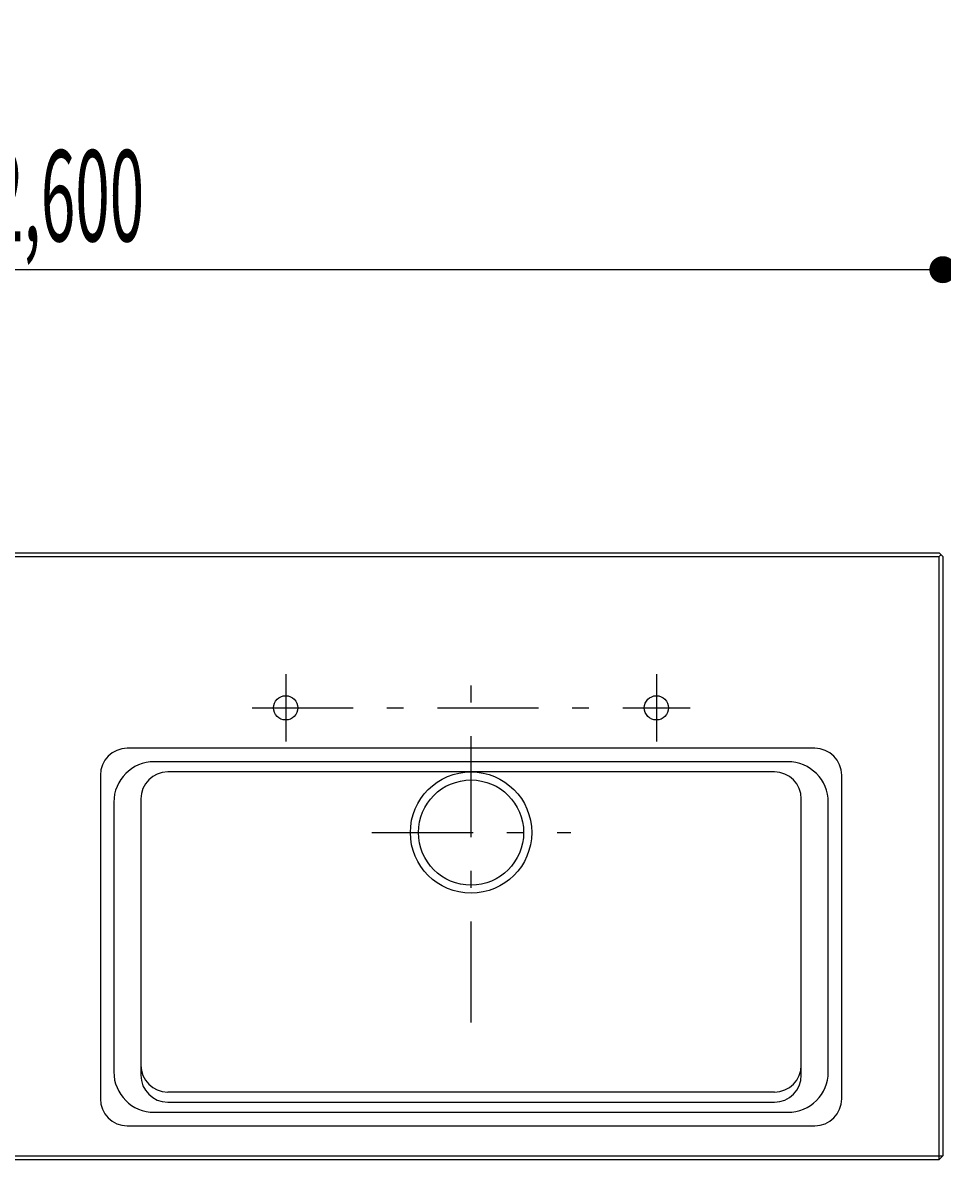
# Model space of a CAD drawing. Extents: x -7935 to 19815, y -5800 to 14200.
# Drawn here: x -5454 to -4089, y 5701 to 7419 of the extents above; entities that cross this region are included whole.
import ezdxf
from ezdxf.enums import TextEntityAlignment as Align

# ---------------------------------------------------------------- set-up
doc = ezdxf.new("R2010")
doc.units = 0
for name, pattern in [('CHUUSEN', [0]), ('GOKUBOSOSEN', [0]), ('SAISEN', [0]), ('SUNPOUSEN', [0]), ('寸法線 ', [0]), ('１点鎖線 ', [275, 150, -50, 25, -50])]:
    doc.linetypes.add(name, pattern=pattern)
doc.layers.add('デフォルト', color=7, linetype='GOKUBOSOSEN')
doc.styles.add('寸法', font='txt', dxfattribs={"bigfont": 'BIGFONT'})
doc.dimstyles.get("Standard").update_dxf_attribs({"dimtxt": 2.5, "dimasz": 2.5, "dimexe": 1.25, "dimexo": 0.625, "dimtad": 1, "dimcen": 2.5, "dimazin": 3, "dimtfac": 1, "dimtmove": 0, "dimatfit": 3})

# ---------------------------------------------------------------- blocks, each defined once
blk = doc.blocks.new('*D0')
at = {"layer": 'デフォルト', "color": 5, "linetype": 'SUNPOUSEN'}
blk.add_line((-4089.000004, 13187.999999), (-6689.000004, 13187.999999), dxfattribs=at)
at = {"layer": 'デフォルト', "color": 5, "linetype": 'SUNPOUSEN', "const_width": 20}
for points in [[(-6679.000004, 13187.999999, 1), (-6699.000004, 13187.999999, 1)], [(-4079.000004, 13187.999999, 1), (-4099.000004, 13187.999999, 1)]]:
    blk.add_lwpolyline(points, format="xyb", close=True, dxfattribs=at)
at = {"layer": 'デフォルト', "color": 1, "style": '寸法', "width": 0.5}
blk.add_text('2,600', height=135, rotation=360, dxfattribs=at).set_placement((-5389.000004, 13187.999999), align=Align.BOTTOM_CENTER)
blk = doc.blocks.new('*D3')
at = {"layer": 'デフォルト', "color": 1, "linetype": '寸法線 '}
blk.add_line((-7101.397493, 8656), (-7101.397493, 9556), dxfattribs=at)
at = {"layer": 'デフォルト', "color": 1, "linetype": '寸法線 ', "const_width": 20}
for points in [[(-7091.397493, 9556, 1), (-7111.397493, 9556, 1)], [(-7091.397493, 8656, 1), (-7111.397493, 8656, 1)]]:
    blk.add_lwpolyline(points, format="xyb", close=True, dxfattribs=at)
at = {"layer": 'デフォルト', "color": 1, "style": '寸法', "width": 0.5}
blk.add_text('900', height=135, rotation=90, dxfattribs=at).set_placement((-7101.397493, 9106), align=Align.BOTTOM_CENTER)
blk = doc.blocks.new('*D7')
at = {"layer": 'デフォルト', "color": 5, "linetype": 'SUNPOUSEN'}
blk.add_line((-4088.999998, 7053), (-6688.999998, 7053), dxfattribs=at)
at = {"layer": 'デフォルト', "color": 5, "linetype": 'SUNPOUSEN', "const_width": 20}
for points in [[(-6678.999998, 7053, 1), (-6698.999998, 7053, 1)], [(-4078.999998, 7053, 1), (-4098.999998, 7053, 1)]]:
    blk.add_lwpolyline(points, format="xyb", close=True, dxfattribs=at)
at = {"layer": 'デフォルト', "color": 1, "style": '寸法', "width": 0.5}
blk.add_text('2,600', height=135, rotation=360, dxfattribs=at).set_placement((-5388.999998, 7053), align=Align.BOTTOM_CENTER)
blk = doc.blocks.new('*D10')
at = {"layer": 'デフォルト', "color": 1, "linetype": '寸法線 '}
blk.add_line((-7101.397493, 12768), (-7101.397493, 11868), dxfattribs=at)
at = {"layer": 'デフォルト', "color": 1, "linetype": '寸法線 ', "const_width": 20}
for points in [[(-7091.397493, 12768, 1), (-7111.397493, 12768, 1)], [(-7091.397493, 11868, 1), (-7111.397493, 11868, 1)]]:
    blk.add_lwpolyline(points, format="xyb", close=True, dxfattribs=at)
at = {"layer": 'デフォルト', "color": 1, "style": '寸法', "width": 0.5}
blk.add_text('900', height=135, rotation=90, dxfattribs=at).set_placement((-7101.397493, 12318), align=Align.BOTTOM_CENTER)
blk = doc.blocks.new('*D11')
at = {"layer": 'デフォルト', "color": 1, "linetype": '寸法線 '}
blk.add_line((-7101.397499, 6633.000001), (-7101.397499, 5733.000001), dxfattribs=at)
at = {"layer": 'デフォルト', "color": 1, "linetype": '寸法線 ', "const_width": 20}
for points in [[(-7091.397499, 6633.000001, 1), (-7111.397499, 6633.000001, 1)], [(-7091.397499, 5733.000001, 1), (-7111.397499, 5733.000001, 1)]]:
    blk.add_lwpolyline(points, format="xyb", close=True, dxfattribs=at)
at = {"layer": 'デフォルト', "color": 1, "style": '寸法', "width": 0.5}
blk.add_text('900', height=135, rotation=90, dxfattribs=at).set_placement((-7101.397499, 6183.000001), align=Align.BOTTOM_CENTER)
blk = doc.blocks.new('*D14')
at = {"layer": 'デフォルト', "color": 1, "linetype": '寸法線 '}
blk.add_line((-6688.999999, 10069), (-5488.999999, 10069), dxfattribs=at)
at = {"layer": 'デフォルト', "color": 1, "linetype": '寸法線 ', "const_width": 20}
for points in [[(-6678.999999, 10069, 1), (-6698.999999, 10069, 1)], [(-5478.999999, 10069, 1), (-5498.999999, 10069, 1)]]:
    blk.add_lwpolyline(points, format="xyb", close=True, dxfattribs=at)
at = {"layer": 'デフォルト', "color": 1, "style": '寸法', "width": 0.5}
blk.add_text('1,200', height=135, dxfattribs=at).set_placement((-6088.999999, 10069), align=Align.BOTTOM_CENTER)
blk = doc.blocks.new('*D20')
at = {"layer": 'デフォルト', "color": 5, "linetype": 'SUNPOUSEN'}
blk.add_line((-7101.397493, 11106), (-7101.397493, 10406), dxfattribs=at)
at = {"layer": 'デフォルト', "color": 5, "linetype": 'SUNPOUSEN', "const_width": 20}
for points in [[(-7091.397493, 11106, 1), (-7111.397493, 11106, 1)], [(-7091.397493, 10406, 1), (-7111.397493, 10406, 1)]]:
    blk.add_lwpolyline(points, format="xyb", close=True, dxfattribs=at)
at = {"layer": 'デフォルト', "color": 1, "style": '寸法', "width": 0.5}
blk.add_text('700', height=135, rotation=90, dxfattribs=at).set_placement((-7101.397493, 10756), align=Align.BOTTOM_CENTER)

msp = doc.modelspace()

# ---------------------------------------------------------------- linework, layer by layer
at = {"layer": 'デフォルト', "color": 7, "linetype": 'CHUUSEN'}
for p, q in [((-6683.400002, 6633.000001), (-4094.600002, 6633.000001)), ((-4089.000002, 6627.400001), (-4094.600002, 6633.000001)), ((-4094.600002, 6633.000001), (-4089.000002, 6627.400001)), ((-4089.000002, 6627.400001), (-4089.000002, 5738.600001)), ((-4278.999994, 6343.000015), (-5299.000011, 6343.000015)), ((-4319.000007, 6323.000017), (-5259.000013, 6323.000017)), ((-5339.000024, 6303.000002), (-5339.000024, 5822.999999)), ((-4339.000006, 6308.000002), (-5239.000015, 6308.000002)), ((-4238.999996, 5822.999999), (-4238.999996, 6303.000002)), ((-5319.00001, 6263.000004), (-5319.00001, 5862.999996)), ((-5279.000012, 6268.000004), (-5279.000012, 5857.999999)), ((-4299.000008, 5857.999999), (-4299.000008, 6268.000004)), ((-4258.999995, 5862.999996), (-4258.999995, 6263.000004)), ((-4339.000008, 5832.999998), (-5239.000012, 5832.999998)), ((-5239.000012, 5817.999999), (-4339.000008, 5817.999999)), ((-5259.000013, 5803), (-4319.000007, 5803)), ((-5299.000011, 5783.000001), (-4278.999994, 5783.000001)), ((-4089.000002, 5738.600001), (-4094.600002, 5733.000001)), ((-6683.400002, 5733.000001), (-4094.600002, 5733.000001))]:
    msp.add_line(p, q, dxfattribs=at)
at = {"layer": 'デフォルト', "color": 5, "linetype": 'SAISEN'}
for p, q in [((-4091.800002, 6630.200001), (-4094.600002, 6627.400001)), ((-6689.000002, 6627.400001), (-4094.600002, 6627.400001)), ((-4094.600002, 5733.000001), (-4094.600002, 6627.400001)), ((-6689.000002, 5738.600001), (-4089.000002, 5738.600001))]:
    msp.add_line(p, q, dxfattribs=at)
at = {"layer": 'デフォルト', "color": 5, "linetype": '１点鎖線 '}
for p, q in [((-4789.000002, 5936.000001), (-4789.000002, 6481.749987)), ((-5064.000002, 6453.000001), (-5064.000002, 6353.000001)), ((-4514.000002, 6453.000001), (-4514.000002, 6353.000001)), ((-5114.000002, 6403.000001), (-4464.000002, 6403.000001)), ((-4936.000002, 6218.000001), (-4641.000002, 6218.000001))]:
    msp.add_line(p, q, dxfattribs=at)
at = {"layer": 'デフォルト', "color": 7, "linetype": 'CHUUSEN'}
for centre, radius in [((-5064.000002, 6403.000001), 18), ((-4514.000002, 6403.000001), 18), ((-4789.00001, 6218.000007), 90), ((-4789.00001, 6218.000007), 78)]:
    msp.add_circle(centre, radius, dxfattribs=at)
for centre, radius, start, end in [((-5299.000011, 6303.000002), 39.999998, 90, 180), ((-4278.999994, 6303.000002), 39.999998, 0, 90), ((-5259.000013, 6263.000004), 59.999996, 90, 180), ((-4319.000007, 6263.000004), 59.999996, 0, 90), ((-5239.000015, 6268.000004), 39.999998, 90, 180), ((-4339.000006, 6268.000004), 39.999998, 0, 90), ((-5259.000013, 5862.999996), 59.999996, 180, 270), ((-5239.000012, 5872.999998), 40, 180, 270), ((-5239.000012, 5857.999999), 40, 180, 270), ((-4339.000008, 5872.999998), 40, 270, 360), ((-4339.000008, 5857.999999), 40, 270, 360), ((-4319.000007, 5862.999996), 59.999996, 270, 359.989383), ((-5299.000011, 5822.999999), 39.999998, 180, 270), ((-4278.999994, 5822.999999), 39.999998, 270, 359.989383)]:
    msp.add_arc(centre, radius, start, end, dxfattribs=at)

# ---------------------------------------------------------------- dimensions: what is measured, and where the dimension line sits
at = {"layer": 'デフォルト'}
for picture in ['*D0', '*D10', '*D20', '*D14', '*D3', '*D7', '*D11']:
    dim = msp.add_linear_dim(base=(0, 0), p1=(0, 0), p2=(0, 0), dimstyle='Standard', dxfattribs=at)
    dim.commit()
    dim.dimension.update_dxf_attribs({"geometry": picture, "text_midpoint": (0, 0)})

doc.saveas('drawing.dxf')
